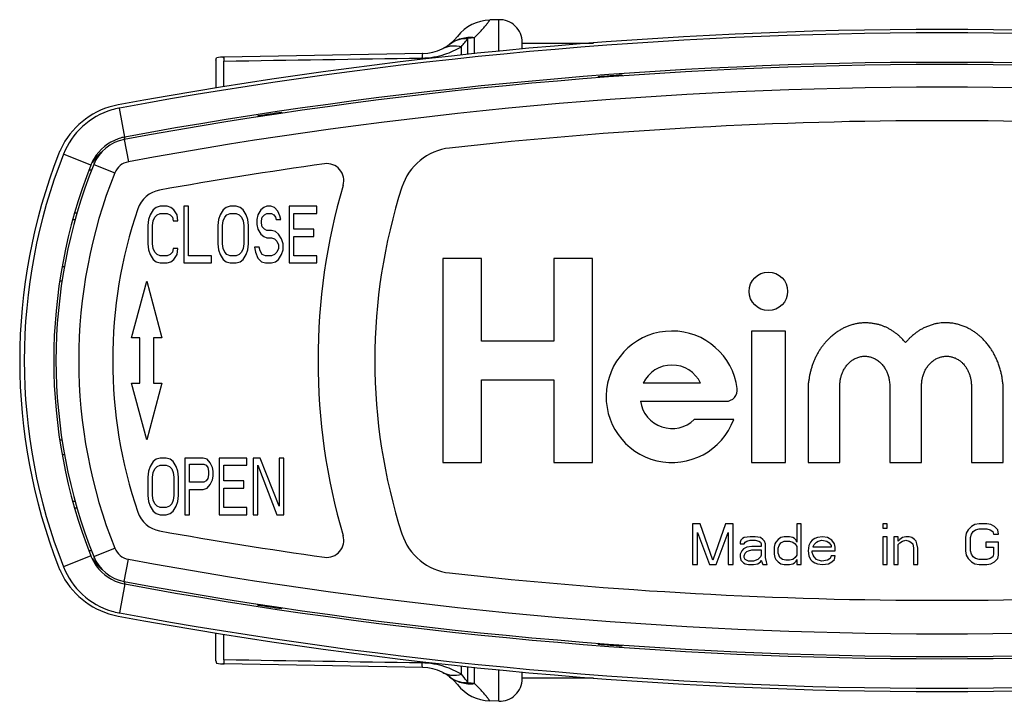
# Model space of a CAD drawing. Units: millimetres. Extents: x 0 to 420, y 0 to 297.
# Drawn here: x 80 to 123, y 57 to 87 of the extents above; entities that cross this region are included whole.
import ezdxf

# ---------------------------------------------------------------- set-up
doc = ezdxf.new("R2010")
doc.units = ezdxf.units.MM
doc.header["$LTSCALE"] = 23.1
doc.layers.get('0').update_dxf_attribs({"linetype": 'CONTINUOUS'})
for name, color, linetype in [('A_STD', 7, 'CONTINUOUS'), ('BEARBEITUNG', 7, 'CONTINUOUS'), ('KOSMETIK', 7, 'CONTINUOUS')]:
    doc.layers.add(name, color=color, linetype=linetype)

msp = doc.modelspace()

# ---------------------------------------------------------------- linework, layer by layer
at = {"color": 7, "linetype": 'Continuous'}
for p, q in [((100.662, 87.154), (100.269, 87.141)), ((88.507, 85.506), (88.564, 85.508)), ((97.311, 85.661), (88.564, 85.508)), ((105.047, 84.634), (105.037, 84.594)), ((105.047, 84.634), (105.047, 84.595)), ((106.097, 84.668), (106.097, 84.712)), ((106.097, 84.712), (106.108, 84.669)), ((90.047, 82.909), (90.037, 82.868)), ((90.047, 82.909), (90.047, 82.869)), ((91.097, 83.023), (91.097, 83.068)), ((91.097, 83.068), (91.108, 83.025)), ((82.077, 78.625), (81.993, 78.625)), ((85.434, 78.766), (85.299, 78.553)), ((85.569, 78.872), (85.434, 78.766)), ((85.739, 78.925), (85.569, 78.872)), ((85.603, 78.553), (85.739, 78.606)), ((86.043, 78.925), (85.739, 78.925)), ((85.739, 78.606), (86.043, 78.606)), ((86.213, 78.872), (86.043, 78.925)), ((86.043, 78.606), (86.179, 78.553)), ((86.348, 78.766), (86.213, 78.872)), ((86.483, 78.553), (86.348, 78.766)), ((86.788, 78.925), (86.788, 76.425)), ((86.991, 78.925), (86.788, 78.925)), ((86.991, 76.744), (86.991, 78.925)), ((88.515, 78.766), (88.379, 78.553)), ((88.65, 78.872), (88.515, 78.766)), ((88.819, 78.925), (88.65, 78.872)), ((88.684, 78.553), (88.819, 78.606)), ((89.09, 78.925), (88.819, 78.925)), ((88.819, 78.606), (89.09, 78.606)), ((89.259, 78.872), (89.09, 78.925)), ((89.09, 78.606), (89.226, 78.553)), ((89.395, 78.766), (89.259, 78.872)), ((89.53, 78.553), (89.395, 78.766)), ((90.174, 78.766), (90.038, 78.553)), ((90.309, 78.872), (90.174, 78.766)), ((90.444, 78.925), (90.309, 78.872)), ((90.343, 78.553), (90.444, 78.606)), ((90.614, 78.925), (90.444, 78.925)), ((90.444, 78.606), (90.647, 78.606)), ((90.783, 78.872), (90.614, 78.925)), ((90.647, 78.606), (90.749, 78.553)), ((90.918, 78.713), (90.783, 78.872)), ((91.02, 78.5), (90.918, 78.713)), ((91.426, 78.925), (91.426, 76.425)), ((92.645, 78.925), (91.426, 78.925)), ((91.629, 77.915), (91.629, 78.606)), ((91.629, 78.606), (92.645, 78.606)), ((92.645, 78.606), (92.645, 78.925)), ((85.231, 78.34), (85.197, 78.074)), ((85.299, 78.553), (85.231, 78.34)), ((85.4, 78.074), (85.434, 78.287)), ((85.434, 78.287), (85.502, 78.447)), ((85.502, 78.447), (85.603, 78.553)), ((86.179, 78.553), (86.28, 78.447)), ((86.28, 78.447), (86.314, 78.287)), ((86.314, 78.287), (86.517, 78.287)), ((86.517, 78.287), (86.483, 78.553)), ((88.312, 78.34), (88.278, 78.074)), ((88.379, 78.553), (88.312, 78.34)), ((88.481, 78.074), (88.515, 78.287)), ((88.515, 78.287), (88.582, 78.447)), ((88.582, 78.447), (88.684, 78.553)), ((89.226, 78.553), (89.327, 78.447)), ((89.327, 78.447), (89.395, 78.287)), ((89.395, 78.287), (89.429, 78.074)), ((89.598, 78.34), (89.53, 78.553)), ((89.632, 78.074), (89.598, 78.34)), ((90.038, 78.553), (90.004, 78.34)), ((90.004, 78.34), (90.004, 78.127)), ((90.004, 78.127), (90.038, 77.915)), ((90.207, 78.287), (90.241, 78.447)), ((90.207, 78.181), (90.207, 78.287)), ((90.241, 78.021), (90.207, 78.181)), ((90.241, 78.447), (90.343, 78.553)), ((90.749, 78.553), (90.817, 78.447)), ((90.817, 78.447), (90.851, 78.34)), ((90.851, 78.34), (91.054, 78.34)), ((91.054, 78.34), (91.02, 78.5)), ((85.197, 78.074), (85.197, 77.276)), ((85.4, 77.276), (85.4, 78.074)), ((88.278, 78.074), (88.278, 77.276)), ((88.481, 77.276), (88.481, 78.074)), ((89.429, 78.074), (89.429, 77.276)), ((89.632, 77.276), (89.632, 78.074)), ((90.038, 77.915), (90.174, 77.702)), ((90.174, 77.702), (90.309, 77.596)), ((90.343, 77.915), (90.241, 78.021)), ((90.444, 77.861), (90.343, 77.915)), ((90.647, 77.861), (90.444, 77.861)), ((90.817, 77.808), (90.647, 77.861)), ((90.952, 77.702), (90.817, 77.808)), ((91.088, 77.489), (90.952, 77.702)), ((92.509, 77.915), (91.629, 77.915)), ((92.509, 77.596), (92.509, 77.915)), ((85.197, 77.276), (85.231, 77.01)), ((85.434, 77.064), (85.4, 77.276)), ((88.278, 77.276), (88.312, 77.01)), ((88.515, 77.064), (88.481, 77.276)), ((89.429, 77.276), (89.395, 77.064)), ((89.598, 77.01), (89.632, 77.276)), ((90.309, 77.596), (90.444, 77.542)), ((90.444, 77.542), (90.647, 77.542)), ((90.647, 77.542), (90.783, 77.489)), ((90.783, 77.489), (90.884, 77.383)), ((90.884, 77.383), (90.952, 77.223)), ((91.155, 77.276), (91.088, 77.489)), ((91.155, 77.01), (91.155, 77.276)), ((91.629, 76.744), (91.629, 77.596)), ((91.629, 77.596), (92.509, 77.596)), ((85.231, 77.01), (85.299, 76.798)), ((85.502, 76.904), (85.434, 77.064)), ((85.603, 76.798), (85.502, 76.904)), ((86.28, 76.904), (86.179, 76.798)), ((86.314, 77.064), (86.28, 76.904)), ((86.517, 77.064), (86.314, 77.064)), ((86.483, 76.798), (86.517, 77.064)), ((88.312, 77.01), (88.379, 76.798)), ((88.582, 76.904), (88.515, 77.064)), ((88.684, 76.798), (88.582, 76.904)), ((89.327, 76.904), (89.226, 76.798)), ((89.395, 77.064), (89.327, 76.904)), ((89.53, 76.798), (89.598, 77.01)), ((89.903, 77.117), (89.937, 76.904)), ((90.106, 77.117), (89.903, 77.117)), ((89.937, 76.904), (90.038, 76.638)), ((90.14, 76.957), (90.106, 77.117)), ((90.241, 76.798), (90.14, 76.957)), ((90.884, 76.904), (90.783, 76.798)), ((90.952, 77.064), (90.884, 76.904)), ((90.952, 77.223), (90.952, 77.064)), ((91.088, 76.798), (91.155, 77.01)), ((85.299, 76.798), (85.434, 76.585)), ((85.434, 76.585), (85.569, 76.478)), ((85.569, 76.478), (85.739, 76.425)), ((85.739, 76.744), (85.603, 76.798)), ((86.043, 76.744), (85.739, 76.744)), ((85.739, 76.425), (86.043, 76.425)), ((86.179, 76.798), (86.043, 76.744)), ((86.043, 76.425), (86.213, 76.478)), ((86.213, 76.478), (86.348, 76.585)), ((86.348, 76.585), (86.483, 76.798)), ((86.788, 76.425), (88.007, 76.425)), ((88.007, 76.744), (86.991, 76.744)), ((88.007, 76.425), (88.007, 76.744)), ((88.379, 76.798), (88.515, 76.585)), ((88.515, 76.585), (88.65, 76.478)), ((88.65, 76.478), (88.819, 76.425)), ((88.819, 76.744), (88.684, 76.798)), ((89.09, 76.744), (88.819, 76.744)), ((88.819, 76.425), (89.09, 76.425)), ((89.226, 76.798), (89.09, 76.744)), ((89.09, 76.425), (89.259, 76.478)), ((89.259, 76.478), (89.395, 76.585)), ((89.395, 76.585), (89.53, 76.798)), ((90.038, 76.638), (90.207, 76.478)), ((90.207, 76.478), (90.377, 76.425)), ((90.377, 76.744), (90.241, 76.798)), ((90.647, 76.744), (90.377, 76.744)), ((90.377, 76.425), (90.647, 76.425)), ((90.783, 76.798), (90.647, 76.744)), ((90.647, 76.425), (90.817, 76.478)), ((90.817, 76.478), (90.952, 76.585)), ((90.952, 76.585), (91.088, 76.798)), ((91.426, 76.425), (92.645, 76.425)), ((92.645, 76.744), (91.629, 76.744)), ((92.645, 76.425), (92.645, 76.744)), ((81.416, 76.275), (81.523, 76.275)), ((81.411, 75.625), (81.314, 75.625)), ((84.477, 73.125), (85.147, 75.625)), ((85.147, 75.625), (85.817, 73.125)), ((84.847, 73.125), (84.477, 73.125)), ((84.847, 71.125), (84.847, 73.125)), ((85.447, 73.125), (85.447, 71.125)), ((85.817, 73.125), (85.447, 73.125)), ((85.147, 68.625), (84.477, 71.125)), ((84.477, 71.125), (84.847, 71.125)), ((85.817, 71.125), (85.147, 68.625)), ((85.447, 71.125), (85.817, 71.125)), ((81.314, 68.625), (81.411, 68.625)), ((81.416, 67.975), (81.523, 67.975)), ((85.569, 67.772), (85.434, 67.666)), ((85.739, 67.825), (85.569, 67.772)), ((86.009, 67.825), (85.739, 67.825)), ((86.179, 67.772), (86.009, 67.825)), ((86.314, 67.666), (86.179, 67.772)), ((86.822, 67.825), (86.822, 65.325)), ((87.634, 67.825), (86.822, 67.825)), ((87.804, 67.772), (87.634, 67.825)), ((87.939, 67.613), (87.804, 67.772)), ((88.345, 67.825), (88.345, 65.325)), ((89.564, 67.825), (88.345, 67.825)), ((89.564, 67.506), (89.564, 67.825)), ((89.835, 67.825), (89.835, 65.325)), ((90.14, 67.825), (89.835, 67.825)), ((90.986, 65.698), (90.14, 67.825)), ((90.986, 67.825), (90.986, 65.698)), ((91.189, 67.825), (90.986, 67.825)), ((91.189, 65.325), (91.189, 67.825)), ((85.299, 67.453), (85.231, 67.24)), ((85.434, 67.666), (85.299, 67.453)), ((85.434, 67.187), (85.502, 67.347)), ((85.502, 67.347), (85.603, 67.453)), ((85.603, 67.453), (85.739, 67.506)), ((85.739, 67.506), (86.009, 67.506)), ((86.009, 67.506), (86.145, 67.453)), ((86.145, 67.453), (86.246, 67.347)), ((86.246, 67.347), (86.314, 67.187)), ((86.45, 67.453), (86.314, 67.666)), ((86.517, 67.24), (86.45, 67.453)), ((87.025, 66.761), (87.025, 67.559)), ((87.025, 67.559), (87.668, 67.559)), ((87.668, 67.559), (87.77, 67.506)), ((87.77, 67.506), (87.838, 67.4)), ((87.838, 67.4), (87.871, 67.24)), ((88.041, 67.4), (87.939, 67.613)), ((88.075, 67.24), (88.041, 67.4)), ((88.549, 66.815), (88.549, 67.506)), ((88.549, 67.506), (89.564, 67.506)), ((90.038, 65.325), (90.038, 67.506)), ((90.038, 67.506), (90.884, 65.325)), ((85.231, 67.24), (85.197, 66.974)), ((85.197, 66.974), (85.197, 66.176)), ((85.4, 66.974), (85.434, 67.187)), ((85.4, 66.176), (85.4, 66.974)), ((86.314, 67.187), (86.348, 66.974)), ((86.348, 66.974), (86.348, 66.176)), ((86.551, 66.974), (86.517, 67.24)), ((86.551, 66.176), (86.551, 66.974)), ((87.838, 66.921), (87.77, 66.815)), ((87.871, 67.081), (87.838, 66.921)), ((87.871, 67.24), (87.871, 67.081)), ((87.939, 66.655), (88.041, 66.868)), ((88.041, 66.868), (88.075, 67.027)), ((88.075, 67.027), (88.075, 67.24)), ((87.668, 66.761), (87.025, 66.761)), ((87.025, 65.325), (87.025, 66.442)), ((87.025, 66.442), (87.634, 66.442)), ((87.634, 66.442), (87.804, 66.496)), ((87.77, 66.815), (87.668, 66.761)), ((87.804, 66.496), (87.939, 66.655)), ((89.429, 66.815), (88.549, 66.815)), ((88.549, 65.644), (88.549, 66.496)), ((88.549, 66.496), (89.429, 66.496)), ((89.429, 66.496), (89.429, 66.815)), ((85.197, 66.176), (85.231, 65.91)), ((85.434, 65.964), (85.4, 66.176)), ((86.348, 66.176), (86.314, 65.964)), ((86.517, 65.91), (86.551, 66.176)), ((81.993, 65.625), (82.077, 65.625)), ((85.231, 65.91), (85.299, 65.698)), ((85.299, 65.698), (85.434, 65.485)), ((85.502, 65.804), (85.434, 65.964)), ((85.603, 65.698), (85.502, 65.804)), ((85.739, 65.644), (85.603, 65.698)), ((86.009, 65.644), (85.739, 65.644)), ((86.145, 65.698), (86.009, 65.644)), ((86.246, 65.804), (86.145, 65.698)), ((86.314, 65.964), (86.246, 65.804)), ((86.314, 65.485), (86.45, 65.698)), ((86.45, 65.698), (86.517, 65.91)), ((89.564, 65.644), (88.549, 65.644)), ((89.564, 65.325), (89.564, 65.644)), ((85.434, 65.485), (85.569, 65.378)), ((85.569, 65.378), (85.739, 65.325)), ((85.739, 65.325), (86.009, 65.325)), ((86.009, 65.325), (86.179, 65.378)), ((86.179, 65.378), (86.314, 65.485)), ((86.822, 65.325), (87.025, 65.325)), ((88.345, 65.325), (89.564, 65.325)), ((89.835, 65.325), (90.038, 65.325)), ((90.884, 65.325), (91.189, 65.325)), ((109.197, 64.925), (109.197, 63.125)), ((109.534, 64.925), (109.197, 64.925)), ((110.097, 63.317), (109.534, 64.925)), ((110.659, 64.925), (110.097, 63.317)), ((110.997, 64.925), (110.659, 64.925)), ((110.997, 63.125), (110.997, 64.925)), ((113.809, 64.925), (113.809, 64.121)), ((113.997, 64.925), (113.809, 64.925)), ((113.997, 63.125), (113.997, 64.925)), ((117.597, 64.925), (117.597, 64.734)), ((117.784, 64.925), (117.597, 64.925)), ((117.597, 64.734), (117.784, 64.734)), ((117.784, 64.734), (117.784, 64.925)), ((121.497, 64.81), (121.347, 64.657)), ((121.647, 64.887), (121.497, 64.81)), ((121.834, 64.925), (121.647, 64.887)), ((121.684, 64.657), (121.834, 64.696)), ((122.172, 64.925), (121.834, 64.925)), ((121.834, 64.696), (122.172, 64.696)), ((122.359, 64.887), (122.172, 64.925)), ((122.172, 64.696), (122.322, 64.657)), ((122.509, 64.81), (122.359, 64.887)), ((122.659, 64.657), (122.509, 64.81)), ((109.422, 63.125), (109.422, 64.542)), ((109.422, 64.542), (109.947, 63.125)), ((110.247, 63.125), (110.772, 64.542)), ((110.772, 64.542), (110.772, 63.125)), ((111.409, 64.274), (111.334, 64.198)), ((111.484, 64.313), (111.409, 64.274)), ((111.747, 64.351), (111.484, 64.313)), ((111.972, 64.351), (111.747, 64.351)), ((112.197, 64.313), (111.972, 64.351)), ((112.309, 64.236), (112.197, 64.313)), ((112.384, 64.159), (112.309, 64.236)), ((112.984, 64.236), (112.872, 64.121)), ((113.097, 64.313), (112.984, 64.236)), ((113.247, 64.351), (113.097, 64.313)), ((113.472, 64.351), (113.247, 64.351)), ((113.622, 64.313), (113.472, 64.351)), ((113.697, 64.274), (113.622, 64.313)), ((113.772, 64.198), (113.697, 64.274)), ((114.597, 64.274), (114.484, 64.198)), ((114.709, 64.313), (114.597, 64.274)), ((114.934, 64.351), (114.709, 64.313)), ((115.159, 64.313), (114.934, 64.351)), ((115.347, 64.198), (115.159, 64.313)), ((117.597, 64.351), (117.597, 63.125)), ((117.784, 64.351), (117.597, 64.351)), ((117.784, 63.125), (117.784, 64.351)), ((118.084, 64.351), (118.084, 63.125)), ((118.272, 64.351), (118.084, 64.351)), ((118.272, 64.159), (118.272, 64.351)), ((118.347, 64.236), (118.272, 64.159)), ((118.459, 64.313), (118.347, 64.236)), ((118.609, 64.351), (118.459, 64.313)), ((118.759, 64.351), (118.609, 64.351)), ((118.872, 64.313), (118.759, 64.351)), ((118.984, 64.236), (118.872, 64.313)), ((119.059, 64.159), (118.984, 64.236)), ((121.272, 64.504), (121.234, 64.313)), ((121.234, 64.313), (121.234, 63.738)), ((121.347, 64.657), (121.272, 64.504)), ((121.459, 64.313), (121.497, 64.466)), ((121.459, 63.738), (121.459, 64.313)), ((121.497, 64.466), (121.572, 64.581)), ((121.572, 64.581), (121.684, 64.657)), ((122.322, 64.657), (122.434, 64.581)), ((122.434, 64.581), (122.472, 64.466)), ((122.472, 64.466), (122.697, 64.466)), ((122.697, 64.466), (122.659, 64.657)), ((111.334, 64.198), (111.297, 64.121)), ((111.297, 64.121), (111.297, 64.044)), ((111.297, 64.044), (111.484, 64.044)), ((111.447, 63.815), (111.372, 63.738)), ((111.597, 63.891), (111.447, 63.815)), ((111.484, 64.044), (111.522, 64.121)), ((111.522, 64.121), (111.597, 64.159)), ((111.597, 64.159), (111.747, 64.198)), ((111.822, 63.93), (111.597, 63.891)), ((111.747, 64.198), (111.972, 64.198)), ((112.234, 63.93), (111.822, 63.93)), ((111.972, 64.198), (112.122, 64.159)), ((112.122, 64.159), (112.197, 64.121)), ((112.197, 64.121), (112.234, 64.044)), ((112.234, 64.044), (112.234, 63.93)), ((112.422, 64.044), (112.384, 64.159)), ((112.422, 63.432), (112.422, 64.044)), ((112.834, 64.044), (112.797, 63.891)), ((112.797, 63.891), (112.797, 63.585)), ((112.872, 64.121), (112.834, 64.044)), ((112.984, 63.853), (113.022, 63.968)), ((112.984, 63.623), (112.984, 63.853)), ((113.022, 63.968), (113.097, 64.083)), ((113.097, 64.083), (113.247, 64.159)), ((113.247, 64.159), (113.472, 64.159)), ((113.472, 64.159), (113.622, 64.121)), ((113.622, 64.121), (113.734, 64.044)), ((113.734, 64.044), (113.809, 63.93)), ((113.809, 64.121), (113.772, 64.198)), ((113.809, 63.93), (113.809, 63.547)), ((114.334, 63.968), (114.297, 63.738)), ((114.409, 64.121), (114.334, 63.968)), ((114.484, 64.198), (114.409, 64.121)), ((114.522, 63.93), (114.559, 64.006)), ((114.522, 63.891), (114.522, 63.93)), ((115.309, 63.891), (114.522, 63.891)), ((114.559, 64.006), (114.672, 64.121)), ((114.672, 64.121), (114.747, 64.159)), ((114.747, 64.159), (114.897, 64.198)), ((114.897, 64.198), (115.122, 64.159)), ((115.122, 64.159), (115.234, 64.083)), ((115.234, 64.083), (115.309, 63.968)), ((115.309, 63.968), (115.309, 63.891)), ((115.459, 64.044), (115.347, 64.198)), ((115.497, 63.891), (115.459, 64.044)), ((115.497, 63.738), (115.497, 63.891)), ((118.272, 64.006), (118.347, 64.083)), ((118.272, 63.125), (118.272, 64.006)), ((118.347, 64.083), (118.459, 64.159)), ((118.459, 64.159), (118.609, 64.198)), ((118.609, 64.198), (118.759, 64.159)), ((118.759, 64.159), (118.834, 64.121)), ((118.834, 64.121), (118.909, 64.044)), ((118.909, 64.044), (118.947, 63.853)), ((118.947, 63.853), (118.947, 63.125)), ((119.097, 64.044), (119.059, 64.159)), ((119.134, 63.853), (119.097, 64.044)), ((119.134, 63.125), (119.134, 63.853)), ((122.134, 64.121), (122.134, 63.891)), ((122.697, 64.121), (122.134, 64.121)), ((122.134, 63.891), (122.472, 63.891)), ((122.472, 63.891), (122.472, 63.585)), ((122.697, 63.547), (122.697, 64.121)), ((111.372, 63.738), (111.297, 63.585)), ((111.297, 63.585), (111.297, 63.47)), ((111.297, 63.47), (111.334, 63.317)), ((111.484, 63.508), (111.522, 63.623)), ((111.484, 63.432), (111.484, 63.508)), ((111.522, 63.355), (111.484, 63.432)), ((111.522, 63.623), (111.597, 63.7)), ((111.597, 63.7), (111.672, 63.738)), ((111.672, 63.738), (111.822, 63.776)), ((111.822, 63.776), (112.234, 63.776)), ((112.197, 63.47), (112.084, 63.355)), ((112.234, 63.547), (112.197, 63.47)), ((112.234, 63.776), (112.234, 63.547)), ((112.459, 63.24), (112.422, 63.432)), ((112.797, 63.585), (112.834, 63.432)), ((112.834, 63.432), (112.872, 63.355)), ((113.059, 63.432), (112.984, 63.623)), ((113.172, 63.355), (113.059, 63.432)), ((113.734, 63.432), (113.622, 63.355)), ((113.809, 63.547), (113.734, 63.432)), ((114.297, 63.738), (114.334, 63.508)), ((114.334, 63.508), (114.409, 63.355)), ((114.484, 63.661), (114.484, 63.738)), ((114.484, 63.738), (115.497, 63.738)), ((114.522, 63.547), (114.484, 63.661)), ((114.559, 63.47), (114.522, 63.547)), ((114.672, 63.355), (114.559, 63.47)), ((115.272, 63.393), (115.159, 63.317)), ((115.309, 63.508), (115.272, 63.393)), ((115.497, 63.508), (115.309, 63.508)), ((115.459, 63.355), (115.497, 63.508)), ((121.234, 63.738), (121.272, 63.547)), ((121.272, 63.547), (121.347, 63.393)), ((121.347, 63.393), (121.497, 63.24)), ((121.497, 63.585), (121.459, 63.738)), ((121.572, 63.47), (121.497, 63.585)), ((121.684, 63.393), (121.572, 63.47)), ((121.834, 63.355), (121.684, 63.393)), ((122.322, 63.393), (122.172, 63.355)), ((122.434, 63.47), (122.322, 63.393)), ((122.472, 63.585), (122.434, 63.47)), ((122.509, 63.24), (122.659, 63.393)), ((122.659, 63.393), (122.697, 63.547)), ((109.197, 63.125), (109.422, 63.125)), ((109.947, 63.125), (110.247, 63.125)), ((110.772, 63.125), (110.997, 63.125)), ((111.334, 63.317), (111.447, 63.202)), ((111.447, 63.202), (111.522, 63.164)), ((111.672, 63.278), (111.522, 63.355)), ((111.522, 63.164), (111.672, 63.125)), ((111.897, 63.278), (111.672, 63.278)), ((111.672, 63.125), (111.897, 63.125)), ((112.084, 63.355), (111.897, 63.278)), ((111.897, 63.125), (112.084, 63.164)), ((112.084, 63.164), (112.197, 63.24)), ((112.197, 63.24), (112.234, 63.317)), ((112.234, 63.317), (112.272, 63.202)), ((112.272, 63.202), (112.309, 63.125)), ((112.309, 63.125), (112.497, 63.125)), ((112.497, 63.125), (112.459, 63.24)), ((112.872, 63.355), (112.984, 63.24)), ((112.984, 63.24), (113.097, 63.164)), ((113.097, 63.164), (113.247, 63.125)), ((113.322, 63.317), (113.172, 63.355)), ((113.247, 63.125), (113.472, 63.125)), ((113.472, 63.317), (113.322, 63.317)), ((113.622, 63.355), (113.472, 63.317)), ((113.472, 63.125), (113.622, 63.164)), ((113.622, 63.164), (113.697, 63.202)), ((113.697, 63.202), (113.772, 63.278)), ((113.772, 63.278), (113.809, 63.355)), ((113.809, 63.355), (113.809, 63.125)), ((113.809, 63.125), (113.997, 63.125)), ((114.409, 63.355), (114.484, 63.278)), ((114.484, 63.278), (114.597, 63.202)), ((114.597, 63.202), (114.709, 63.164)), ((114.747, 63.317), (114.672, 63.355)), ((114.709, 63.164), (114.934, 63.125)), ((114.897, 63.278), (114.747, 63.317)), ((115.159, 63.317), (114.897, 63.278)), ((114.934, 63.125), (115.197, 63.164)), ((115.197, 63.164), (115.347, 63.24)), ((115.347, 63.24), (115.459, 63.355)), ((117.597, 63.125), (117.784, 63.125)), ((118.084, 63.125), (118.272, 63.125)), ((118.947, 63.125), (119.134, 63.125)), ((121.497, 63.24), (121.647, 63.164)), ((121.647, 63.164), (121.834, 63.125)), ((122.172, 63.355), (121.834, 63.355)), ((121.834, 63.125), (122.172, 63.125)), ((122.172, 63.125), (122.359, 63.164)), ((122.359, 63.164), (122.509, 63.24)), ((90.047, 61.341), (90.037, 61.383)), ((90.047, 61.387), (90.047, 61.341)), ((91.097, 61.183), (91.097, 61.223)), ((91.097, 61.183), (91.107, 61.222)), ((105.047, 59.616), (105.037, 59.656)), ((105.047, 59.658), (105.047, 59.616)), ((106.097, 59.539), (106.097, 59.585)), ((106.097, 59.539), (106.108, 59.582)), ((88.507, 58.745), (88.564, 58.743)), ((97.311, 58.59), (88.564, 58.743)), ((100.662, 57.096), (100.269, 57.11))]:
    msp.add_line(p, q, dxfattribs=at)
at = {"color": 9, "linetype": 'Continuous'}
for p, q in [((99.588, 85.655), (99.588, 86.374)), ((99.017, 85.591), (99.017, 85.964)), ((99.303, 85.623), (99.303, 86.334)), ((84.185, 81.98), (83.949, 83.26)), ((84.154, 81.872), (84.336, 80.889)), ((82.685, 80.746), (81.476, 81.222)), ((82.81, 80.77), (83.739, 80.399)), ((81.992, 78.325), (81.88, 78.325)), ((81.88, 65.925), (81.992, 65.925)), ((82.81, 63.48), (83.739, 63.852)), ((82.685, 63.505), (81.476, 63.028)), ((84.154, 62.378), (84.336, 63.362)), ((84.185, 62.27), (83.949, 60.991)), ((99.017, 58.286), (99.017, 58.66)), ((99.303, 57.916), (99.303, 58.628)), ((99.588, 57.876), (99.588, 58.596))]:
    msp.add_line(p, q, dxfattribs=at)
at = {"color": 7, "linetype": 'Continuous'}
for centre, radius, start, end in [((100.336, 85.242), 1.9, 92, 141.673), ((120.197, -113.225), 199.948, 79.538, 100.462), ((120.197, -113.225), 199.8, 79.54751, 100.45249), ((97.276, 87.66), 2, 271, 321.673), ((120.197, -113.125), 198.3, 79.52783, 100.47217), ((120.197, -113.225), 198.499, 79.54718, 100.45282), ((120.197, -113.225), 198.438, 94.07458, 94.37858), ((84.527, 79.954), 3.504, 104.3799, 154.7436), ((84.525, 79.962), 3.495, 100.4656, 104.3806), ((84.55, 80.01), 3.305, 106.5395, 158.4825), ((84.545, 80.02), 3.294, 100.9724, 106.4974), ((84.563, 79.931), 3.384, 100.4522, 100.992), ((120.197, -113.225), 198.438, 98.43257, 98.73917), ((120.197, -113.1), 195.8, 83.6376, 96.3624), ((84.482, 80.102), 1.8, 100.4722, 158.2214), ((84.548, 80.011), 2.002, 109.4684, 149.2218), ((84.547, 80.015), 1.999, 102.5892, 109.4642), ((84.555, 79.973), 2.041, 100.4482, 102.5779), ((104.547, 72.125), 25, 158.6448, 201.3552), ((104.547, 72.125), 24.8, 158.4803, 201.5197), ((84.513, 79.959), 3.489, 157.3617, 158.6443), ((84.528, 79.952), 3.506, 154.7295, 157.3608), ((98.776, 79.01), 2.5, 96.3624, 162.1832), ((104.547, 72.125), 23.5, 158.4803, 201.5197), ((104.447, 72.125), 23.3, 158.2214, 201.7786), ((84.549, 80.011), 2.003, 157.3983, 158.4803), ((84.551, 80.01), 2.006, 149.2226, 157.3933), ((120.197, -113.1), 195.8, 97.99053, 100.14334), ((93.083, 80.057), 0.75, 343.6949, 97.9905), ((85.934, 78.41), 1.25, 100.1433, 161.2497), ((120.197, 72.125), 27.5, 163.6949, 196.3051), ((120.197, 72.125), 25, 162.1832, 197.8168), ((104.447, 72.125), 20.8, 161.2497, 198.7503), ((85.934, 65.841), 1.25, 198.7503, 259.8567), ((120.197, 257.35), 195.8, 259.85666, 262.00947), ((93.083, 64.194), 0.75, 262.0095, 16.3051), ((98.776, 65.241), 2.5, 197.8168, 263.6376), ((84.549, 64.24), 2.004, 201.5199, 203.7128), ((84.55, 64.241), 2.005, 203.7158, 210.618), ((84.482, 64.148), 1.8, 201.7786, 259.5278), ((84.513, 64.292), 3.489, 201.3557, 202.6383), ((84.528, 64.299), 3.506, 202.6392, 205.2705), ((84.55, 64.24), 3.305, 201.5178, 253.3373), ((84.548, 64.239), 2.002, 210.6163, 251.91), ((84.527, 64.297), 3.504, 205.2564, 255.6201), ((120.197, 257.35), 195.8, 263.6376, 276.3624), ((84.547, 64.24), 2.002, 251.9224, 258.508), ((84.558, 64.29), 2.054, 258.5051, 259.5482), ((120.197, 257.375), 198.3, 259.52783, 280.47217), ((120.197, 257.475), 198.499, 259.54718, 280.45282), ((120.197, 257.475), 198.438, 261.26083, 261.56743), ((84.545, 64.23), 3.293, 253.3779, 259.0289), ((84.525, 64.288), 3.495, 255.6194, 259.5344), ((120.197, 257.475), 199.948, 259.538, 280.462), ((84.563, 64.319), 3.385, 259.0085, 259.5478), ((120.197, 257.475), 199.8, 259.54751, 280.45249), ((120.197, 257.475), 198.438, 265.62142, 265.92542), ((97.276, 56.59), 2, 38.327, 89), ((100.336, 59.009), 1.9, 218.327, 268)]:
    msp.add_arc(centre, radius, start, end, dxfattribs=at)
at = {"color": 9, "linetype": 'Continuous'}
for centre, radius, start, end in [((99.243, 85.079), 1.246, 122.9599, 127.3084), ((96.408, 88.274), 3.484, 318.4893, 326.1798), ((120.197, -113.125), 197.3, 79.52783, 100.47217), ((103.506, 74.255), 20.809, 158.2072, 158.5367), ((84.47, 79.809), 2.004, 130.6363, 144.3677), ((84.466, 79.814), 1.997, 144.4043, 149.2893), ((84.482, 80.102), 0.8, 100.4722, 158.2214), ((104.447, 72.125), 22.3, 158.2214, 201.7786), ((84.482, 64.148), 0.8, 201.7786, 259.5278), ((84.466, 64.437), 1.997, 210.7107, 215.5957), ((84.47, 64.441), 2.004, 215.6323, 229.3637), ((120.197, 257.375), 197.3, 259.52783, 280.47217), ((103.499, 69.993), 20.802, 201.4633, 201.7928), ((99.243, 59.172), 1.246, 232.6916, 237.0403)]:
    msp.add_arc(centre, radius, start, end, dxfattribs=at)
for points, knots in [([(99.588, 86.374), (99.652, 86.43), (99.766, 86.536), (99.914, 86.692), (100.015, 86.808), (100.082, 86.89), (100.123, 86.942), (100.159, 86.988), (100.188, 87.027), (100.213, 87.061), (100.233, 87.089), (100.247, 87.108), (100.256, 87.121), (100.26, 87.128), (100.264, 87.133), (100.267, 87.137), (100.268, 87.139), (100.269, 87.14), (100.269, 87.141)], [0, 0, 0, 0, 0.247679, 0.454978, 0.62572, 0.698219, 0.762515, 0.818821, 0.867288, 0.90806, 0.941274, 0.967029, 0.977125, 0.985374, 0.99178, 0.99635, 0.999088, 1, 1, 1, 1]), ([(98.496, 86.075), (98.646, 86.19), (99.001, 86.365), (99.394, 86.393), (99.588, 86.374)], [0, 0, 0, 0, 0.491914, 1, 1, 1, 1]), ([(97.278, 85.464), (97.455, 85.467), (97.796, 85.499), (98.389, 85.646), (98.787, 85.827), (99.017, 85.964)], [0, 0, 0, 0, 0.290659, 0.55987, 1, 1, 1, 1]), ([(98.203, 85.888), (98.262, 85.919), (98.388, 85.97), (98.663, 86.021), (98.878, 86), (99.017, 85.964)], [0, 0, 0, 0, 0.24043, 0.485259, 1, 1, 1, 1]), ([(98.566, 86.124), (98.672, 86.193), (98.912, 86.301), (99.171, 86.334), (99.303, 86.334)], [0, 0, 0, 0, 0.49131, 1, 1, 1, 1]), ([(97.311, 85.661), (97.309, 85.661), (97.305, 85.656), (97.299, 85.64), (97.291, 85.603), (97.284, 85.542), (97.28, 85.493), (97.278, 85.464)], [0, 0, 0, 0, 0.028089, 0.079916, 0.269804, 0.577468, 1, 1, 1, 1]), ([(82.713, 80.518), (82.698, 80.516), (82.671, 80.514), (82.636, 80.514), (82.615, 80.516), (82.602, 80.52), (82.601, 80.523)], [0, 0, 0, 0, 0.405843, 0.705575, 0.900455, 1, 1, 1, 1]), ([(82.713, 63.733), (82.698, 63.734), (82.671, 63.736), (82.636, 63.737), (82.615, 63.735), (82.602, 63.731), (82.601, 63.727)], [0, 0, 0, 0, 0.405929, 0.705701, 0.900551, 1, 1, 1, 1]), ([(99.017, 58.286), (98.786, 58.423), (98.389, 58.605), (97.796, 58.752), (97.455, 58.784), (97.278, 58.786)], [0, 0, 0, 0, 0.440338, 0.709605, 1, 1, 1, 1]), ([(97.311, 58.59), (97.309, 58.59), (97.305, 58.594), (97.299, 58.611), (97.291, 58.648), (97.284, 58.709), (97.28, 58.758), (97.278, 58.786)], [0, 0, 0, 0, 0.028085, 0.0799, 0.269771, 0.577438, 1, 1, 1, 1]), ([(98.203, 58.363), (98.262, 58.332), (98.388, 58.281), (98.663, 58.229), (98.878, 58.251), (99.017, 58.286)], [0, 0, 0, 0, 0.24043, 0.485259, 1, 1, 1, 1]), ([(98.496, 58.175), (98.646, 58.06), (99.001, 57.885), (99.394, 57.857), (99.588, 57.876)], [0, 0, 0, 0, 0.491911, 1, 1, 1, 1]), ([(99.303, 57.916), (99.282, 57.947), (99.193, 58.075), (99.096, 58.197), (99.017, 58.286)], [0, 0, 0, 0, 0.234346, 1, 1, 1, 1]), ([(98.566, 58.127), (98.672, 58.058), (98.912, 57.95), (99.171, 57.916), (99.303, 57.916)], [0, 0, 0, 0, 0.491309, 1, 1, 1, 1]), ([(100.269, 57.11), (100.269, 57.11), (100.269, 57.112), (100.267, 57.113), (100.264, 57.118), (100.26, 57.123), (100.256, 57.13), (100.247, 57.142), (100.233, 57.162), (100.213, 57.189), (100.188, 57.223), (100.159, 57.263), (100.123, 57.309), (100.082, 57.361), (100.015, 57.442), (99.914, 57.559), (99.766, 57.714), (99.652, 57.821), (99.588, 57.876)], [0, 0, 0, 0, 0.000912, 0.00365, 0.008219, 0.014625, 0.022874, 0.03297, 0.058725, 0.091939, 0.132711, 0.181178, 0.237483, 0.30178, 0.374278, 0.545021, 0.75232, 1, 1, 1, 1])]:
    msp.add_open_spline(points, degree=3, knots=knots, dxfattribs=at)
for points in [[(99.303, 86.334), (99.397, 86.353), (99.492, 86.367), (99.588, 86.374)], [(99.588, 57.876), (99.492, 57.883), (99.397, 57.897), (99.303, 57.916)]]:
    msp.add_open_spline(points, degree=3, dxfattribs=at)
at = {"layer": 'A_STD', "color": 7, "linetype": 'Continuous'}
for p, q in [((101.697, 86.125), (104.839, 86.125)), ((98.197, 76.625), (98.197, 67.625)), ((99.897, 76.625), (98.197, 76.625)), ((99.897, 72.975), (99.897, 76.625)), ((103.097, 76.625), (103.097, 72.975)), ((104.797, 76.625), (103.097, 76.625)), ((104.797, 67.625), (104.797, 76.625)), ((111.797, 73.425), (111.797, 67.625)), ((113.297, 73.425), (111.797, 73.425)), ((113.297, 67.625), (113.297, 73.425)), ((103.097, 72.975), (99.897, 72.975)), ((99.897, 67.625), (99.897, 71.275)), ((99.897, 71.275), (103.097, 71.275)), ((103.097, 71.275), (103.097, 67.625)), ((109.562, 71.125), (107.032, 71.125)), ((114.297, 71.025), (114.297, 67.625)), ((115.697, 67.625), (115.697, 71.025)), ((117.897, 71.025), (117.897, 67.625)), ((119.297, 67.625), (119.297, 71.025)), ((121.497, 71.025), (121.497, 67.625)), ((122.897, 67.625), (122.897, 71.025)), ((106.911, 70.325), (110.678, 70.325)), ((111.019, 69.525), (109.277, 69.525)), ((98.197, 67.625), (99.897, 67.625)), ((103.097, 67.625), (104.797, 67.625)), ((111.797, 67.625), (113.297, 67.625)), ((114.297, 67.625), (115.697, 67.625)), ((117.897, 67.625), (119.297, 67.625)), ((121.497, 67.625), (122.897, 67.625)), ((101.697, 58.125), (104.839, 58.125))]:
    msp.add_line(p, q, dxfattribs=at)
msp.add_circle((112.547, 75.175), 0.85, dxfattribs=at)
for centre, radius, start, end in [((108.297, 70.525), 2.9, 7.1808, 339.8287), ((108.297, 70.525), 1.4, 25.3769, 154.6231), ((110.678, 70.825), 0.5, 270, 7.1808), ((108.297, 70.525), 1.4, 188.2132, 314.4153)]:
    msp.add_arc(centre, radius, start, end, dxfattribs=at)
for points, knots in [([(118.597, 72.925), (118.556, 72.962), (118.487, 73.033), (118.386, 73.14), (118.288, 73.231), (118.181, 73.318), (118.066, 73.401), (117.947, 73.477), (117.825, 73.545), (117.702, 73.604), (117.576, 73.655), (117.442, 73.701), (117.294, 73.736), (117.127, 73.764), (116.952, 73.781), (116.78, 73.786), (116.617, 73.777), (116.461, 73.754), (116.301, 73.718), (116.142, 73.67), (115.987, 73.613), (115.841, 73.547), (115.7, 73.467), (115.556, 73.373), (115.411, 73.264), (115.274, 73.149), (115.152, 73.029), (115.044, 72.911), (114.948, 72.791), (114.859, 72.668), (114.776, 72.54), (114.7, 72.408), (114.629, 72.27), (114.564, 72.126), (114.506, 71.979), (114.455, 71.83), (114.411, 71.678), (114.374, 71.521), (114.344, 71.361), (114.319, 71.195), (114.304, 71.083), (114.297, 71.025)], [0, 0, 0, 0, 0.028119, 0.048556, 0.070099, 0.092875, 0.116169, 0.139239, 0.162143, 0.184194, 0.206377, 0.228452, 0.253343, 0.280955, 0.310869, 0.339478, 0.365316, 0.390725, 0.416857, 0.445169, 0.47228, 0.497768, 0.523225, 0.551455, 0.581832, 0.611914, 0.639249, 0.665171, 0.689796, 0.714623, 0.739115, 0.7641, 0.789257, 0.815126, 0.840741, 0.866479, 0.891949, 0.918312, 0.94483, 0.971575, 1, 1, 1, 1]), ([(122.897, 71.025), (122.888, 71.082), (122.875, 71.189), (122.855, 71.353), (122.822, 71.517), (122.782, 71.696), (122.722, 71.878), (122.657, 72.06), (122.589, 72.227), (122.511, 72.381), (122.433, 72.521), (122.342, 72.663), (122.235, 72.806), (122.115, 72.955), (121.989, 73.087), (121.87, 73.201), (121.749, 73.297), (121.627, 73.387), (121.501, 73.468), (121.366, 73.544), (121.215, 73.611), (121.053, 73.675), (120.891, 73.723), (120.744, 73.758), (120.596, 73.777), (120.45, 73.787), (120.303, 73.79), (120.164, 73.782), (120.026, 73.763), (119.879, 73.737), (119.724, 73.689), (119.562, 73.631), (119.41, 73.568), (119.271, 73.495), (119.148, 73.418), (119.025, 73.329), (118.91, 73.235), (118.8, 73.136), (118.7, 73.031), (118.633, 72.96), (118.597, 72.925)], [0, 0, 0, 0, 0.027908, 0.052672, 0.080161, 0.10968, 0.142474, 0.173296, 0.204137, 0.230378, 0.257425, 0.282477, 0.312432, 0.344864, 0.375385, 0.401723, 0.425523, 0.45065, 0.475592, 0.498784, 0.525976, 0.556353, 0.583924, 0.608141, 0.6305, 0.656377, 0.680069, 0.702308, 0.724089, 0.748052, 0.775218, 0.803157, 0.832146, 0.855485, 0.879854, 0.903023, 0.929259, 0.952724, 0.975265, 1, 1, 1, 1]), ([(115.697, 71.025), (115.698, 71.057), (115.703, 71.121), (115.712, 71.213), (115.724, 71.298), (115.741, 71.375), (115.761, 71.448), (115.783, 71.52), (115.811, 71.591), (115.844, 71.664), (115.882, 71.737), (115.927, 71.81), (115.976, 71.881), (116.033, 71.948), (116.088, 72.012), (116.15, 72.066), (116.209, 72.116), (116.276, 72.159), (116.342, 72.2), (116.416, 72.234), (116.495, 72.265), (116.579, 72.288), (116.666, 72.305), (116.752, 72.314), (116.837, 72.313), (116.921, 72.307), (116.999, 72.291), (117.076, 72.275), (117.147, 72.247), (117.223, 72.216), (117.297, 72.172), (117.373, 72.125), (117.441, 72.068), (117.508, 72.01), (117.567, 71.942), (117.624, 71.875), (117.672, 71.802), (117.715, 71.73), (117.754, 71.657), (117.786, 71.584), (117.816, 71.506), (117.84, 71.422), (117.864, 71.333), (117.877, 71.238), (117.891, 71.135), (117.896, 71.064), (117.897, 71.025)], [0, 0, 0, 0, 0.025325, 0.051217, 0.073864, 0.093816, 0.114286, 0.1341, 0.154346, 0.175246, 0.197843, 0.220313, 0.243729, 0.26675, 0.290223, 0.311073, 0.332451, 0.35276, 0.373945, 0.394824, 0.417625, 0.441321, 0.464957, 0.4882, 0.51056, 0.533123, 0.554979, 0.574679, 0.595355, 0.616118, 0.640546, 0.664074, 0.68745, 0.711332, 0.735086, 0.759226, 0.781747, 0.804989, 0.826113, 0.847569, 0.868891, 0.893177, 0.917073, 0.942714, 0.969423, 1, 1, 1, 1]), ([(119.297, 71.025), (119.299, 71.049), (119.302, 71.098), (119.307, 71.171), (119.316, 71.244), (119.328, 71.316), (119.345, 71.389), (119.367, 71.466), (119.393, 71.547), (119.427, 71.627), (119.464, 71.706), (119.509, 71.78), (119.554, 71.854), (119.607, 71.919), (119.661, 71.981), (119.716, 72.037), (119.775, 72.087), (119.833, 72.134), (119.9, 72.175), (119.97, 72.216), (120.048, 72.247), (120.122, 72.276), (120.2, 72.293), (120.279, 72.308), (120.364, 72.313), (120.447, 72.313), (120.526, 72.307), (120.598, 72.293), (120.669, 72.276), (120.739, 72.25), (120.81, 72.222), (120.876, 72.185), (120.937, 72.147), (120.998, 72.106), (121.055, 72.058), (121.115, 72.002), (121.169, 71.94), (121.222, 71.877), (121.266, 71.812), (121.306, 71.746), (121.343, 71.681), (121.374, 71.614), (121.4, 71.549), (121.424, 71.48), (121.444, 71.41), (121.462, 71.336), (121.476, 71.263), (121.485, 71.19), (121.492, 71.111), (121.495, 71.056), (121.497, 71.025)], [0, 0, 0, 0, 0.019217, 0.038762, 0.058553, 0.077713, 0.097194, 0.118661, 0.141779, 0.165061, 0.188131, 0.211378, 0.23421, 0.256903, 0.278472, 0.299942, 0.319527, 0.339976, 0.359793, 0.38269, 0.40436, 0.426721, 0.446429, 0.46819, 0.490942, 0.51423, 0.53512, 0.55416, 0.572652, 0.593398, 0.613485, 0.633803, 0.65342, 0.671761, 0.692155, 0.712966, 0.736875, 0.758289, 0.779144, 0.799358, 0.819712, 0.838889, 0.85832, 0.875948, 0.896536, 0.916572, 0.937047, 0.955909, 0.975476, 1, 1, 1, 1])]:
    msp.add_open_spline(points, degree=3, knots=knots, dxfattribs=at)
at = {"layer": 'BEARBEITUNG', "color": 9, "linetype": 'Continuous'}
for p, q in [((100.662, 85.76), (100.662, 87.154)), ((100.662, 57.096), (100.662, 58.49))]:
    msp.add_line(p, q, dxfattribs=at)
at = {"layer": 'BEARBEITUNG', "color": 7, "linetype": 'Continuous'}
for p, q in [((101.697, 85.855), (101.697, 86.155)), ((101.697, 58.096), (101.697, 58.396))]:
    msp.add_line(p, q, dxfattribs=at)
for centre, start, end in [((100.697, 86.155), 0, 92), ((100.697, 58.096), 268, 360)]:
    msp.add_arc(centre, 1, start, end, dxfattribs=at)
at = {"layer": 'KOSMETIK', "color": 7, "linetype": 'Continuous'}
for p, q in [((88.197, 85.375), (88.223, 85.471)), ((88.197, 85.375), (88.197, 84.143)), ((88.549, 84.197), (88.549, 85.33)), ((88.197, 58.875), (88.197, 60.108)), ((88.549, 58.921), (88.549, 60.054)), ((88.197, 58.875), (88.223, 58.78))]:
    msp.add_line(p, q, dxfattribs=at)
at = {"layer": 'KOSMETIK', "color": 9, "linetype": 'Continuous'}
msp.add_line((88.546, 85.462), (88.543, 85.442), dxfattribs=at)
at = {"layer": 'KOSMETIK', "color": 7, "linetype": 'Continuous'}
for centre, start, end in [((88.597, 83.608), 91, 101.364), ((88.597, 60.642), 258.636, 269)]:
    msp.add_arc(centre, 1.9, start, end, dxfattribs=at)
for points, knots in [([(88.507, 85.506), (88.511, 85.506), (88.518, 85.504), (88.527, 85.495), (88.534, 85.48), (88.537, 85.469), (88.539, 85.462)], [0, 0, 0, 0, 0.17374, 0.377107, 0.647212, 1, 1, 1, 1]), ([(88.539, 85.462), (88.539, 85.461), (88.541, 85.454), (88.542, 85.447), (88.543, 85.442)], [0, 0, 0, 0, 0.234207, 1, 1, 1, 1]), ([(88.543, 85.442), (88.544, 85.434), (88.548, 85.397), (88.549, 85.36), (88.549, 85.33)], [0, 0, 0, 0, 0.206042, 1, 1, 1, 1]), ([(88.543, 58.809), (88.54, 58.794), (88.536, 58.772), (88.523, 58.75), (88.515, 58.746)], [0, 0, 0, 0, 0.631668, 1, 1, 1, 1]), ([(88.549, 58.921), (88.549, 58.91), (88.549, 58.872), (88.547, 58.835), (88.543, 58.809)], [0, 0, 0, 0, 0.293981, 1, 1, 1, 1])]:
    msp.add_open_spline(points, degree=3, knots=knots, dxfattribs=at)
at = {"layer": 'KOSMETIK', "color": 9, "linetype": 'Continuous'}
for points, knots in [([(88.564, 85.508), (88.562, 85.508), (88.558, 85.504), (88.551, 85.489), (88.548, 85.474), (88.546, 85.462)], [0, 0, 0, 0, 0.108776, 0.301588, 1, 1, 1, 1]), ([(88.543, 58.809), (88.544, 58.796), (88.548, 58.777), (88.553, 58.757), (88.556, 58.75)], [0, 0, 0, 0, 0.615276, 1, 1, 1, 1]), ([(88.556, 58.75), (88.557, 58.749), (88.559, 58.746), (88.561, 58.743), (88.564, 58.743)], [0, 0, 0, 0, 0.346896, 1, 1, 1, 1])]:
    msp.add_open_spline(points, degree=3, knots=knots, dxfattribs=at)
for points in [[(88.549, 85.33), (91.459, 85.375), (94.368, 85.419), (97.278, 85.464)], [(97.278, 58.786), (94.368, 58.831), (91.459, 58.876), (88.549, 58.921)]]:
    msp.add_open_spline(points, degree=3, dxfattribs=at)
at = {"layer": 'KOSMETIK', "color": 7, "linetype": 'Continuous'}
msp.add_open_spline([(88.515, 58.746), (88.513, 58.745), (88.51, 58.744), (88.507, 58.745)], degree=3, dxfattribs=at)

doc.saveas('drawing.dxf')
